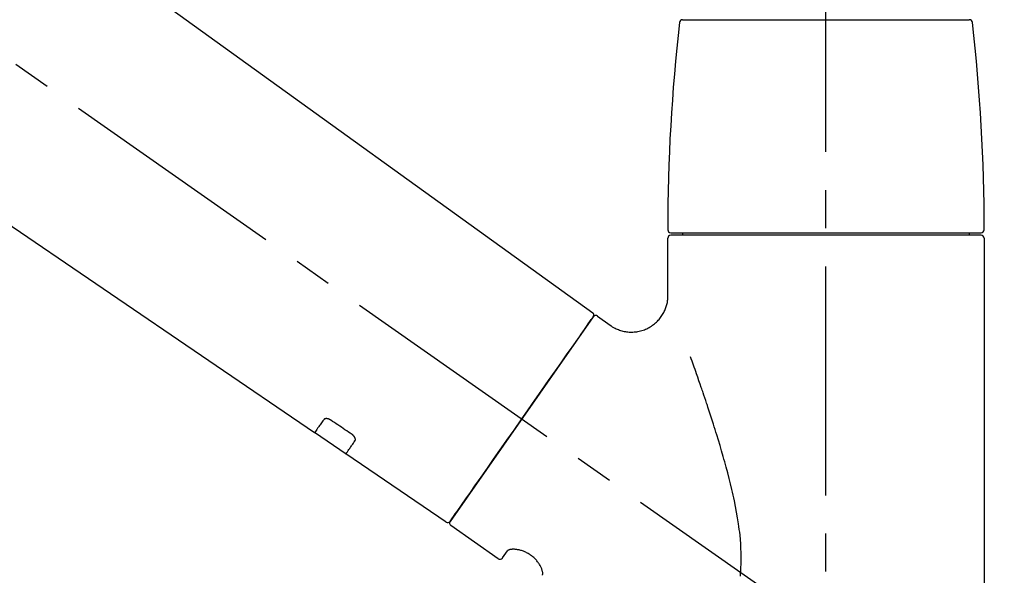
# Model space of a CAD drawing. Extents: x 0 to 26473, y -22065 to -13195.
# Drawn here: x 20165 to 20326, y -19068 to -18977 of the extents above; entities that cross this region are included whole.
import ezdxf

# ---------------------------------------------------------------- set-up
doc = ezdxf.new("R2010")
doc.units = 0
doc.header["$LTSCALE"] = 50
doc.header["$MEASUREMENT"] = 0
doc.linetypes.add('CENTER2', pattern=[1.125, 0.75, -0.125, 0.125, -0.125])
doc.layers.get('0').update_dxf_attribs({"linetype": 'CONTINUOUS'})
doc.layers.get('DEFPOINTS').update_dxf_attribs({"color": 146, "linetype": 'CONTINUOUS'})
doc.layers.add('150-機器', color=8, linetype='CONTINUOUS')
doc.layers.add('166-寸法B', color=11, linetype='CONTINUOUS')
doc.styles.add('KH001', font='txt')
doc.dimstyles.new('KH1xx030', dxfattribs={"dimscale": 30, "dimtxt": 2, "dimasz": 0.6, "dimexe": 0.3, "dimexo": 1.2, "dimgap": 0.5, "dimtad": 3, "dimdec": 1, "dimdsep": 46, "dimlunit": 6, "dimtxsty": 'KH001', "dimblk": 'DOT', "dimcen": 1, "dimdle": 1, "dimclrd": 256, "dimclre": 256, "dimclrt": 256, "dimadec": 0, "dimazin": 0, "dimtfac": 1, "dimtdec": 1, "dimtix": 1, "dimtmove": 2, "dimatfit": 3, "dimldrblk": 'CLOSEDBLANK', "dimfxl": 1, "dimtolj": 1, "dimtzin": 0, "dimlwd": -1, "dimlwe": -1, "dimarcsym": 0})

# ---------------------------------------------------------------- blocks, each defined once
blk = doc.blocks.new('F402_D')
at = {"layer": '150-機器', "color": 161, "linetype": 'CENTER2'}
blk.add_line((0, -53.67), (0, 250.27), dxfattribs=at)
at = {"layer": '150-機器', "color": 13, "linetype": 'CENTER2'}
blk.add_line((0.34, 36.17), (-286.53, 237.04), dxfattribs=at)
at = {"layer": '150-機器', "color": 13, "linetype": 'Continuous'}
for p, q in [((-158.24, 175.21), (-38.21, 88.74)), ((-83.81, 69.09), (-184.55, 137.62)), ((-23.49, 136.74), (0, 136.74)), ((0, 136.74), (23.49, 136.74)), ((-25.43, 101.83), (25.43, 101.83)), ((-23.44, 101.43), (-23.44, 101.83)), ((23.44, 101.83), (23.44, 101.43)), ((-25.93, 91.62), (-25.93, 100.93)), ((25.43, 101.43), (-25.43, 101.43)), ((25.93, 100.93), (25.93, 22.94)), ((-38.14, 88.07), (-61.59, 54.57)), ((-37.45, 88.19), (-35.35, 86.72)), ((-78.66, 65.58), (-83.85, 69.11)), ((-62.25, 54.41), (-78.7, 65.61)), ((-53.71, 48.44), (-61.47, 53.88)), ((-53.02, 48.57), (-52.2, 49.73))]:
    blk.add_line(p, q, dxfattribs=at)
for points in [[(-35.35, 86.7), (-35.35, 86.69), (-35.34, 86.69), (-35.34, 86.69), (-35.34, 86.69), (-35.29, 86.65), (-35.24, 86.61), (-35.19, 86.57), (-35.14, 86.53), (-35.04, 86.46), (-34.93, 86.4), (-34.82, 86.34), (-34.7, 86.28), (-34.54, 86.2), (-34.37, 86.12), (-34.2, 86.04), (-34.03, 85.97), (-33.84, 85.9), (-33.65, 85.84), (-33.46, 85.78), (-33.27, 85.73), (-33.07, 85.69), (-32.87, 85.65), (-32.67, 85.62), (-32.47, 85.6), (-32.26, 85.58), (-32.06, 85.57), (-31.85, 85.57), (-31.64, 85.58), (-31.44, 85.59), (-31.23, 85.61), (-31.02, 85.63), (-30.82, 85.67), (-30.61, 85.71), (-30.4, 85.76), (-30.19, 85.82), (-29.98, 85.88), (-29.77, 85.95), (-29.57, 86.04), (-29.37, 86.12), (-29.17, 86.22), (-28.98, 86.32), (-28.79, 86.43), (-28.6, 86.55), (-28.42, 86.68), (-28.25, 86.8), (-28.08, 86.93), (-27.92, 87.07), (-27.77, 87.21), (-27.62, 87.35), (-27.48, 87.5), (-27.35, 87.65), (-27.22, 87.81), (-27.1, 87.96), (-26.99, 88.12), (-26.88, 88.28), (-26.77, 88.44), (-26.68, 88.6), (-26.59, 88.77), (-26.5, 88.94), (-26.42, 89.1), (-26.35, 89.27), (-26.29, 89.44), (-26.23, 89.6), (-26.17, 89.77), (-26.12, 89.94), (-26.08, 90.1), (-26.04, 90.27), (-26, 90.44), (-25.98, 90.6), (-25.95, 90.76), (-25.94, 90.92), (-25.92, 91.08), (-25.91, 91.19), (-25.9, 91.3), (-25.9, 91.41), (-25.9, 91.52), (-25.9, 91.58), (-25.9, 91.64), (-25.91, 91.69), (-25.91, 91.75), (-25.91, 91.75), (-25.91, 91.76), (-25.91, 91.77), (-25.91, 91.77)], [(-39.58, 86.02), (-39.25, 86.48), (-38.95, 86.92), (-38.68, 87.3), (-38.46, 87.62), (-38.42, 87.68), (-38.37, 87.75), (-38.3, 87.84), (-38.21, 87.97), (-38.18, 88.02), (-38.15, 88.06), (-38.13, 88.08), (-38.14, 88.08), (-38.14, 88.07), (-38.14, 88.07), (-38.14, 88.07), (-38.14, 88.07)], [(-61.6, 54.57), (-61.6, 54.57), (-61.6, 54.57), (-61.59, 54.57), (-61.59, 54.57), (-61.31, 54.98), (-61.03, 55.38), (-60.75, 55.78), (-60.46, 56.19), (-59.73, 57.23), (-59, 58.28), (-58.27, 59.32), (-57.54, 60.37), (-56.51, 61.83), (-55.49, 63.29), (-54.47, 64.75), (-53.44, 66.21), (-52.28, 67.87), (-51.12, 69.53), (-49.96, 71.18), (-48.8, 72.84), (-47.69, 74.44), (-46.57, 76.04), (-45.45, 77.63), (-44.33, 79.23), (-43.42, 80.53), (-42.51, 81.83), (-41.6, 83.12), (-40.69, 84.42), (-40.42, 84.82), (-40.14, 85.22), (-39.86, 85.62), (-39.58, 86.02)], [(-14.03, 45.6), (-14.01, 45.84), (-13.99, 46.08), (-13.97, 46.32), (-13.96, 46.56), (-13.93, 47.04), (-13.91, 47.52), (-13.9, 48), (-13.9, 48.49), (-13.91, 48.73), (-13.91, 48.96), (-13.92, 49.2), (-13.92, 49.44), (-13.95, 50.16), (-13.98, 50.88), (-14.03, 51.59), (-14.09, 52.3), (-14.14, 52.78), (-14.21, 53.25), (-14.27, 53.72), (-14.34, 54.19), (-14.49, 55.14), (-14.66, 56.08), (-14.83, 57.01), (-15.02, 57.95), (-15.12, 58.41), (-15.22, 58.87), (-15.32, 59.33), (-15.43, 59.79), (-15.65, 60.7), (-15.87, 61.61), (-16.1, 62.52), (-16.34, 63.42), (-16.47, 63.87), (-16.59, 64.32), (-16.72, 64.76), (-16.84, 65.21), (-17.1, 66.1), (-17.36, 66.98), (-17.62, 67.87), (-17.89, 68.75), (-18.03, 69.19), (-18.16, 69.62), (-18.3, 70.06), (-18.44, 70.5), (-18.65, 71.15), (-18.86, 71.79), (-19.07, 72.44), (-19.29, 73.09), (-19.36, 73.3), (-19.43, 73.52), (-19.5, 73.73), (-19.57, 73.95), (-19.71, 74.37), (-19.85, 74.79), (-20, 75.22), (-20.14, 75.64), (-20.21, 75.85), (-20.28, 76.06), (-20.36, 76.27), (-20.43, 76.48), (-20.62, 77.04), (-20.82, 77.61), (-21.01, 78.18), (-21.21, 78.74), (-21.33, 79.09), (-21.46, 79.44), (-21.58, 79.8), (-21.71, 80.15), (-21.83, 80.49), (-21.95, 80.83), (-22.07, 81.17), (-22.2, 81.51)], [(-82.32, 71.22), (-82.44, 71.05), (-82.56, 70.87), (-82.68, 70.7), (-82.8, 70.52), (-82.9, 70.39), (-82.99, 70.26), (-83.09, 70.12), (-83.18, 69.99), (-83.31, 69.81), (-83.43, 69.63), (-83.56, 69.45), (-83.68, 69.27), (-83.71, 69.23), (-83.74, 69.19), (-83.77, 69.15), (-83.81, 69.09), (-83.81, 69.09), (-83.81, 69.08), (-83.81, 69.08), (-83.81, 69.08), (-83.81, 69.08), (-83.81, 69.08), (-83.81, 69.09), (-83.81, 69.09), (-83.81, 69.09), (-83.81, 69.09), (-83.81, 69.09), (-83.81, 69.09)], [(-81.15, 71.15), (-81.15, 71.15), (-81.16, 71.16), (-81.16, 71.16), (-81.17, 71.16), (-81.18, 71.17), (-81.19, 71.18), (-81.2, 71.18), (-81.21, 71.19), (-81.22, 71.2), (-81.24, 71.21), (-81.25, 71.22), (-81.27, 71.22), (-81.29, 71.23), (-81.31, 71.24), (-81.32, 71.25), (-81.34, 71.26), (-81.36, 71.27), (-81.38, 71.28), (-81.41, 71.29), (-81.43, 71.3), (-81.46, 71.31), (-81.49, 71.32), (-81.52, 71.34), (-81.55, 71.35), (-81.59, 71.36), (-81.63, 71.37), (-81.67, 71.38), (-81.7, 71.39), (-81.75, 71.39), (-81.79, 71.4), (-81.83, 71.4), (-81.87, 71.4), (-81.91, 71.4), (-81.95, 71.4), (-81.98, 71.4), (-82.02, 71.39), (-82.05, 71.38), (-82.08, 71.38), (-82.12, 71.37), (-82.15, 71.36), (-82.17, 71.35), (-82.19, 71.33), (-82.21, 71.32), (-82.23, 71.31), (-82.24, 71.3), (-82.26, 71.29), (-82.27, 71.27), (-82.28, 71.26), (-82.29, 71.26), (-82.3, 71.25), (-82.3, 71.24), (-82.31, 71.23), (-82.31, 71.23), (-82.31, 71.23), (-82.31, 71.22), (-82.32, 71.22)], [(-77.68, 68.8), (-77.97, 69), (-78.26, 69.19), (-78.55, 69.39), (-78.84, 69.58), (-79.12, 69.78), (-79.41, 69.98), (-79.7, 70.17), (-79.99, 70.37), (-80.28, 70.56), (-80.57, 70.76), (-80.86, 70.95), (-81.15, 71.15)], [(-77.2, 67.75), (-77.19, 67.76), (-77.19, 67.76), (-77.19, 67.76), (-77.19, 67.77), (-77.18, 67.77), (-77.18, 67.78), (-77.17, 67.79), (-77.17, 67.8), (-77.16, 67.81), (-77.15, 67.83), (-77.15, 67.85), (-77.14, 67.86), (-77.14, 67.89), (-77.13, 67.91), (-77.13, 67.93), (-77.13, 67.96), (-77.13, 67.99), (-77.13, 68.02), (-77.13, 68.05), (-77.14, 68.09), (-77.15, 68.12), (-77.16, 68.16), (-77.17, 68.19), (-77.18, 68.23), (-77.2, 68.26), (-77.22, 68.3), (-77.24, 68.34), (-77.26, 68.37), (-77.28, 68.41), (-77.3, 68.44), (-77.32, 68.47), (-77.35, 68.5), (-77.37, 68.53), (-77.39, 68.55), (-77.41, 68.58), (-77.44, 68.6), (-77.45, 68.62), (-77.47, 68.64), (-77.49, 68.65), (-77.51, 68.67), (-77.53, 68.69), (-77.55, 68.71), (-77.57, 68.72), (-77.59, 68.74), (-77.61, 68.75), (-77.62, 68.76), (-77.64, 68.77), (-77.65, 68.78), (-77.66, 68.79), (-77.66, 68.79), (-77.67, 68.8), (-77.68, 68.8)], [(-78.69, 65.61), (-78.7, 65.61), (-78.7, 65.61), (-78.7, 65.61), (-78.7, 65.61), (-78.7, 65.61), (-78.7, 65.6), (-78.7, 65.6), (-78.7, 65.6), (-78.7, 65.6), (-78.7, 65.61), (-78.7, 65.61), (-78.69, 65.61), (-78.65, 65.67), (-78.62, 65.71), (-78.6, 65.75), (-78.57, 65.79), (-78.44, 65.97), (-78.32, 66.15), (-78.19, 66.33), (-78.06, 66.51), (-77.97, 66.65), (-77.88, 66.78), (-77.78, 66.92), (-77.69, 67.05), (-77.56, 67.23), (-77.44, 67.4), (-77.32, 67.58), (-77.2, 67.75)], [(-46.48, 45.74), (-46.48, 45.74), (-46.48, 45.74), (-46.48, 45.74), (-46.48, 45.74), (-46.47, 45.74), (-46.47, 45.75), (-46.46, 45.75), (-46.46, 45.76), (-46.45, 45.8), (-46.44, 45.84), (-46.43, 45.87), (-46.42, 45.91), (-46.42, 45.98), (-46.42, 46.05), (-46.42, 46.11), (-46.43, 46.18), (-46.45, 46.28), (-46.47, 46.37), (-46.49, 46.47), (-46.52, 46.56), (-46.55, 46.67), (-46.59, 46.79), (-46.64, 46.9), (-46.68, 47.01), (-46.74, 47.13), (-46.8, 47.25), (-46.87, 47.36), (-46.94, 47.48), (-47.02, 47.6), (-47.1, 47.73), (-47.18, 47.85), (-47.27, 47.96), (-47.37, 48.08), (-47.47, 48.2), (-47.57, 48.31), (-47.67, 48.42), (-47.79, 48.53), (-47.9, 48.64), (-48.02, 48.75), (-48.15, 48.85), (-48.27, 48.94), (-48.4, 49.03), (-48.53, 49.12), (-48.66, 49.21), (-48.79, 49.29), (-48.92, 49.36), (-49.06, 49.43), (-49.19, 49.5), (-49.33, 49.56), (-49.46, 49.62), (-49.6, 49.67), (-49.74, 49.72), (-49.88, 49.77), (-50.01, 49.81), (-50.15, 49.85), (-50.29, 49.88), (-50.42, 49.91), (-50.55, 49.93), (-50.68, 49.95), (-50.82, 49.97), (-50.94, 49.98), (-51.06, 49.99), (-51.18, 49.99), (-51.3, 49.99), (-51.41, 49.99), (-51.51, 49.98), (-51.61, 49.96), (-51.71, 49.95), (-51.79, 49.94), (-51.87, 49.92), (-51.94, 49.89), (-52.02, 49.86), (-52.06, 49.84), (-52.09, 49.82), (-52.13, 49.8), (-52.17, 49.77), (-52.18, 49.76), (-52.18, 49.76), (-52.19, 49.75), (-52.2, 49.74), (-52.2, 49.74), (-52.2, 49.74), (-52.2, 49.74), (-52.2, 49.73)]]:
    blk.add_lwpolyline(points, dxfattribs=at)
for centre, radius, start, end in [((273.27, 102.24), 299.21, 173.4651, 179.9836), ((-23.49, 136.24), 0.499, 90, 173.4651), ((23.49, 136.24), 0.499, 6.5349, 90), ((-273.27, 102.24), 299.21, 0.0164, 6.5349), ((-25.43, 102.33), 0.499, 179.9836, 270), ((25.43, 102.33), 0.499, 270, 0.0164), ((-25.43, 100.93), 0.499, 90, 180), ((25.43, 100.93), 0.499, 0, 90), ((-38.55, 88.36), 0.499, 325, 54.7271), ((-37.73, 87.78), 0.499, 55, 145), ((-62.01, 54.85), 0.499, 236.2642, 325), ((-61.19, 54.29), 0.499, 145, 235), ((-53.43, 48.85), 0.499, 235, 325)]:
    blk.add_arc(centre, radius, start, end, dxfattribs=at)
blk = doc.blocks.new('_Dot')
at = {"color": 0, "linetype": 'ByBlock', "lineweight": -2}
blk.add_line((-0.5, 0), (-1, 0), dxfattribs=at)
at = {"color": 0, "linetype": 'ByBlock', "const_width": 0.5}
blk.add_lwpolyline([(-0.25, 0, 1), (0.25, 0, 1)], format="xyb", close=True, dxfattribs=at)
blk = doc.blocks.new('*D175')
at = {"layer": '166-寸法B', "transparency": 16777216}
for p, q in [((19716.91, -19080.27), (19716.91, -18698.07)), ((20366.91, -19080.27), (20366.91, -18698.07)), ((19734.91, -18707.07), (20348.91, -18707.07))]:
    blk.add_line(p, q, dxfattribs=at)
at = {"layer": 'DEFPOINTS', "color": 0, "transparency": 16777216}
for p in [(20366.91, -18707.07), (19716.91, -19116.27), (20366.91, -19116.27)]:
    blk.add_point(p, dxfattribs=at)
at = {"layer": '166-寸法B', "transparency": 16777216, "xscale": 18, "yscale": 18, "zscale": 18, "rotation": 180}
blk.add_blockref('_Dot', (19716.91, -18707.07), dxfattribs=at)
at = {"layer": '166-寸法B', "transparency": 16777216, "xscale": 18, "yscale": 18, "zscale": 18}
blk.add_blockref('_Dot', (20366.91, -18707.07), dxfattribs=at)
at = {"layer": '166-寸法B', "transparency": 16777216, "insert": (20041.91, -18662.07), "char_height": 60, "attachment_point": 5, "style": 'KH001'}
blk.add_mtext('\\A1;650', dxfattribs=at)
blk = doc.blocks.new('_ClosedBlank')
at = {"color": 0, "linetype": 'ByBlock', "lineweight": -2}
for p, q in [((-1, 0.1667), (0, 0)), ((-1, 0.1667), (-1, -0.1667)), ((0, 0), (-1, -0.1667))]:
    blk.add_line(p, q, dxfattribs=at)
blk = doc.blocks.new('*D177')
at = {"layer": '166-寸法B', "transparency": 16777216}
for p, q in [((19716.91, -19080.27), (19716.91, -18833.07)), ((20363.91, -19080.27), (20363.91, -18833.07)), ((20345.91, -18842.07), (19734.91, -18842.07))]:
    blk.add_line(p, q, dxfattribs=at)
at = {"layer": 'DEFPOINTS', "color": 0, "transparency": 16777216}
for p in [(19716.91, -18842.07), (19716.91, -19116.27), (20363.91, -19116.27)]:
    blk.add_point(p, dxfattribs=at)
at = {"layer": '166-寸法B', "transparency": 16777216, "xscale": 18, "yscale": 18, "zscale": 18, "rotation": 180}
blk.add_blockref('_Dot', (19716.91, -18842.07), dxfattribs=at)
at = {"layer": '166-寸法B', "transparency": 16777216, "xscale": 18, "yscale": 18, "zscale": 18}
blk.add_blockref('_Dot', (20363.91, -18842.07), dxfattribs=at)
at = {"layer": '166-寸法B', "transparency": 16777216, "insert": (20040.41, -18797.07), "char_height": 60, "attachment_point": 5, "style": 'KH001'}
blk.add_mtext('\\A1;647', dxfattribs=at)

msp = doc.modelspace()

# ---------------------------------------------------------------- block references
at = {"layer": '150-機器'}
msp.add_blockref('F402_D', (20296.91, -19113.58), dxfattribs=at)

# ---------------------------------------------------------------- dimensions: what is measured, and where the dimension line sits
at = {"layer": '166-寸法B'}
for base, p1, p2, picture, middle in [((20366.91, -18707.07), (19716.91, -19116.27), (20366.91, -19116.27), '*D175', (20041.91, -18662.07)), ((19716.91, -18842.07), (20363.91, -19116.27), (19716.91, -19116.27), '*D177', (20040.41, -18797.07))]:
    dim = msp.add_linear_dim(base=base, p1=p1, p2=p2, dimstyle='KH1xx030', dxfattribs=at)
    dim.commit()
    dim.dimension.update_dxf_attribs({"geometry": picture, "text_midpoint": middle})

doc.saveas('drawing.dxf')
